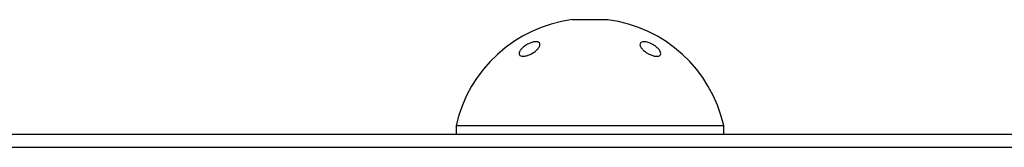
# Model space of a CAD drawing. Units: millimetres. Extents: x 321 to 2918, y -58 to 1223.
# Drawn here: x 2752 to 2808, y 490 to 497 of the extents above; entities that cross this region are included whole.
import ezdxf

# ---------------------------------------------------------------- set-up
doc = ezdxf.new("R2010")
doc.units = ezdxf.units.MM

msp = doc.modelspace()

# ---------------------------------------------------------------- linework, layer by layer
at = {"color": 7, "linetype": 'Continuous', "lineweight": 25}
for p, q in [((2785.428, 497.141), (2783.428, 497.141)), ((2776.928, 491.206), (2776.928, 490.706)), ((2776.928, 491.206), (2791.928, 491.206)), ((2791.928, 490.706), (2791.928, 491.206)), ((2883.805, 490.706), (2697.347, 490.706)), ((2697.347, 489.981), (2883.805, 489.981))]:
    msp.add_line(p, q, dxfattribs=at)
for radius, start, end in [(7.688, 97.4743, 167.3196), (7.687, 12.6804, 82.5257)]:
    msp.add_arc((2784.428, 489.519), radius, start, end, dxfattribs=at)
for points, knots in [([(2780.68, 495.087), (2780.633, 495.092), (2780.538, 495.101), (2780.462, 495.171), (2780.449, 495.274), (2780.502, 495.403), (2780.616, 495.543), (2780.78, 495.678), (2780.973, 495.792), (2781.173, 495.873), (2781.358, 495.911), (2781.507, 495.902), (2781.603, 495.848), (2781.637, 495.754), (2781.604, 495.632), (2781.507, 495.494), (2781.358, 495.355), (2781.172, 495.233), (2780.972, 495.141), (2780.802, 495.094), (2780.714, 495.089), (2780.68, 495.087)], [0, 0, 0, 0, 0.05329, 0.106576, 0.160002, 0.213729, 0.267745, 0.32191, 0.376015, 0.429875, 0.483411, 0.536693, 0.5899, 0.643247, 0.696882, 0.750829, 0.804973, 0.859115, 0.913054, 0.966684, 1, 1, 1, 1]), ([(2787.277, 495.603), (2787.257, 495.647), (2787.218, 495.733), (2787.243, 495.833), (2787.328, 495.895), (2787.469, 495.912), (2787.648, 495.883), (2787.846, 495.81), (2788.04, 495.703), (2788.21, 495.571), (2788.335, 495.431), (2788.402, 495.298), (2788.402, 495.187), (2788.335, 495.112), (2788.21, 495.08), (2788.041, 495.095), (2787.847, 495.155), (2787.649, 495.253), (2787.47, 495.379), (2787.344, 495.501), (2787.296, 495.575), (2787.277, 495.603)], [0, 0, 0, 0, 0.053928, 0.107865, 0.161581, 0.214986, 0.268208, 0.321453, 0.374916, 0.428696, 0.482752, 0.536922, 0.590994, 0.6448, 0.698293, 0.751561, 0.804786, 0.858168, 0.911838, 0.965809, 1, 1, 1, 1])]:
    msp.add_open_spline(points, degree=3, knots=knots, dxfattribs=at)

doc.saveas('drawing.dxf')
